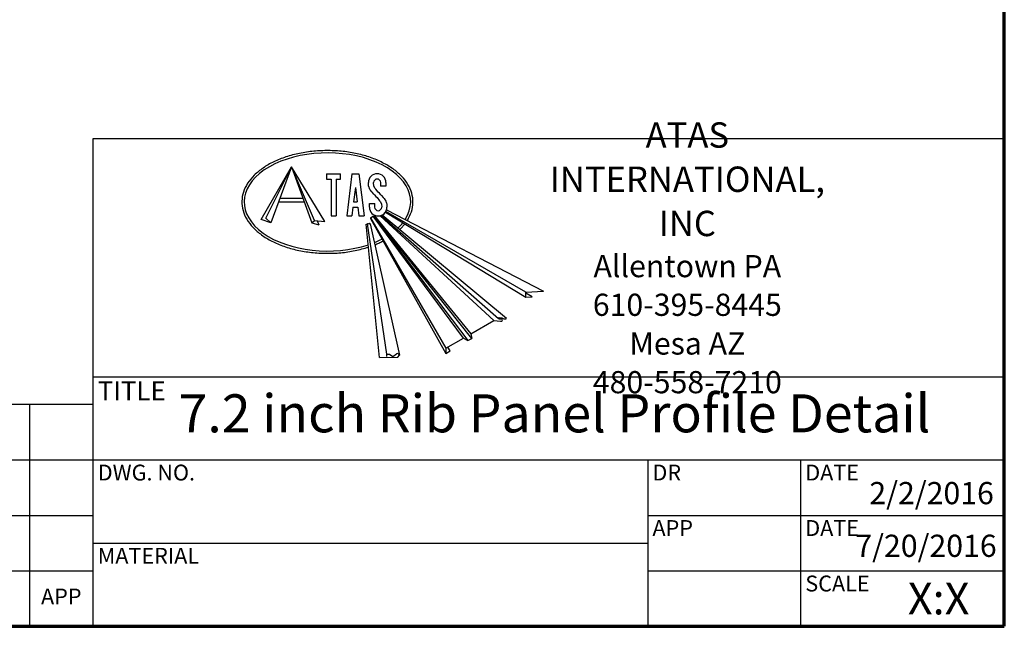
# Model space of a CAD drawing. Units: inches. Extents: x 1.2 to 66.8, y 1.2 to 42.8.
# Drawn here: x 54.4 to 66.8, y 1.2 to 8.9 of the extents above; entities that cross this region are included whole.
import ezdxf

# ---------------------------------------------------------------- set-up
doc = ezdxf.new("R2010")
doc.units = ezdxf.units.IN
doc.header["$LTSCALE"] = 4
doc.header["$MEASUREMENT"] = 0
for name, color, linetype, lineweight in [('Border (ANSI)', 7, 'Continuous', 70), ('Logo', 7, 'Continuous', 25), ('Sketch Geometry (ANSI)', 7, 'Continuous', 25), ('Symbol (ANSI)', 7, 'Continuous', 25), ('Title (ANSI)', 7, 'Continuous', 50)]:
    doc.layers.add(name, color=color, linetype=linetype, lineweight=lineweight)
doc.styles.add('Note Text (ANSI)', font='tahoma.ttf')
doc.styles.add('Title Block Info', font='tahoma.ttf')
doc.styles.add('Title Block Labels', font='tahoma.ttf')

# ---------------------------------------------------------------- blocks, each defined once
blk = doc.blocks.new('Borders ATAS A Border')
at = {"layer": 'Border (ANSI)'}
for p, q in [((16.7, 0.3), (16.7, 10.7)), ((0.3, 0.3), (16.7, 0.3))]:
    blk.add_line(p, q, dxfattribs=at)
blk = doc.blocks.new('Title Blocks ATAS A-B Title Block')
at = {"layer": 'Logo', "linetype": 'Continuous'}
for p, q in [((5.5128, 4.0299), (5.6086, 4.1959)), ((5.5283, 4.0342), (5.6086, 4.1959)), ((5.6086, 4.1959), (5.544, 4.0185)), ((5.7141, 4.0235), (5.6086, 4.1959)), ((5.6086, 4.1959), (5.6731, 4.0185)), ((5.6809, 4.0264), (5.6086, 4.1959)), ((5.7194, 4.1737), (5.7194, 4.1571)), ((5.7194, 4.1737), (5.7638, 4.1737)), ((5.7638, 4.1571), (5.7638, 4.1737)), ((5.7992, 4.1737), (5.7829, 4.0407)), ((5.7992, 4.1737), (5.8216, 4.1737)), ((5.8216, 4.1737), (5.8379, 4.0407)), ((5.7194, 4.1571), (5.7335, 4.1571)), ((5.7335, 4.1571), (5.7335, 4.0407)), ((5.7498, 4.1571), (5.7638, 4.1571)), ((5.7498, 4.1571), (5.7498, 4.0407)), ((5.8521, 4.1351), (5.8512, 4.1461)), ((5.8524, 4.1338), (5.8521, 4.1351)), ((5.8536, 4.1304), (5.8524, 4.1338)), ((5.8685, 4.135), (5.8679, 4.1461)), ((5.8728, 4.1277), (5.8685, 4.135)), ((5.89, 4.146), (5.89, 4.1349)), ((5.9067, 4.1349), (5.89, 4.1349)), ((5.9067, 4.146), (5.9067, 4.1349)), ((5.8104, 4.1307), (5.8048, 4.0851)), ((5.8104, 4.1307), (5.816, 4.0851)), ((5.8544, 4.1285), (5.8536, 4.1304)), ((5.8551, 4.127), (5.8544, 4.1285)), ((5.8564, 4.1243), (5.8551, 4.127)), ((5.8577, 4.1224), (5.8564, 4.1243)), ((5.8582, 4.1216), (5.8577, 4.1224)), ((5.8603, 4.1189), (5.8582, 4.1216)), ((5.8605, 4.1186), (5.8603, 4.1189)), ((5.8632, 4.1153), (5.8605, 4.1186)), ((5.8683, 4.1094), (5.8632, 4.1153)), ((5.8692, 4.1085), (5.8683, 4.1094)), ((5.8703, 4.1072), (5.8692, 4.1085)), ((5.8703, 4.1072), (5.8752, 4.102)), ((5.8743, 4.1257), (5.8728, 4.1277)), ((5.8827, 4.116), (5.8743, 4.1257)), ((5.8752, 4.102), (5.8785, 4.0984)), ((5.886, 4.1124), (5.8827, 4.116)), ((5.8909, 4.1072), (5.886, 4.1124)), ((5.8909, 4.1072), (5.892, 4.1059)), ((5.892, 4.1059), (5.8929, 4.105)), ((5.8929, 4.105), (5.898, 4.0991)), ((5.5685, 4.0857), (5.6487, 4.0857)), ((5.5723, 4.0964), (5.6448, 4.0964)), ((5.8048, 4.0851), (5.816, 4.0851)), ((5.8545, 4.0684), (5.8545, 4.0795)), ((5.8545, 4.0795), (5.8712, 4.0795)), ((5.8712, 4.0684), (5.8712, 4.0795)), ((5.8785, 4.0984), (5.8869, 4.0887)), ((5.8869, 4.0887), (5.8884, 4.0867)), ((5.8884, 4.0867), (5.8927, 4.0794)), ((5.8927, 4.0794), (5.8933, 4.0683)), ((5.898, 4.0991), (5.9007, 4.0958)), ((5.9007, 4.0958), (5.9009, 4.0955)), ((5.9009, 4.0955), (5.903, 4.0928)), ((5.903, 4.0928), (5.9035, 4.092)), ((5.9035, 4.092), (5.9048, 4.0901)), ((5.9048, 4.0901), (5.9061, 4.0874)), ((5.9061, 4.0874), (5.9068, 4.0859)), ((5.9068, 4.0859), (5.9076, 4.084)), ((5.9076, 4.084), (5.9088, 4.0806)), ((5.9088, 4.0806), (5.9091, 4.0793)), ((5.9091, 4.0793), (5.91, 4.0683)), ((5.7335, 4.0407), (5.7498, 4.0407)), ((5.7829, 4.0407), (5.7993, 4.0407)), ((5.8027, 4.0684), (5.7993, 4.0407)), ((5.8027, 4.0684), (5.8181, 4.0684)), ((5.8181, 4.0684), (5.8215, 4.0407)), ((5.8215, 4.0407), (5.8379, 4.0407)), ((5.8575, 4.035), (5.8662, 4.0401)), ((6.1511, 3.6555), (5.8662, 4.0401)), ((5.8662, 4.0401), (5.8684, 4.0388)), ((5.8684, 4.0388), (5.8703, 4.0399)), ((5.8684, 4.0388), (6.1651, 3.6475)), ((5.8699, 4.0422), (5.8712, 4.043)), ((5.8699, 4.0422), (6.175, 3.6691)), ((5.8699, 4.0422), (5.8703, 4.0399)), ((6.1776, 3.6545), (5.8703, 4.0399)), ((6.2466, 3.7106), (5.8889, 4.0415)), ((5.8918, 4.0424), (6.2613, 3.7172)), ((6.2869, 3.7176), (5.8948, 4.0437)), ((5.9048, 4.0523), (6.3477, 3.7843)), ((6.3477, 3.8004), (5.9064, 4.0549)), ((5.9088, 4.0605), (6.4035, 3.8034)), ((5.544, 4.0185), (5.5128, 4.0299)), ((5.544, 4.0185), (5.5283, 4.0342)), ((5.6731, 4.0185), (5.6809, 4.0264)), ((5.6731, 4.0185), (5.6945, 4.0128)), ((5.6809, 4.0264), (5.7141, 4.0235)), ((5.6899, 4.0256), (5.6945, 4.0128)), ((5.8447, 4.0144), (5.849, 4.0145)), ((5.8864, 3.5945), (5.8447, 4.0144)), ((5.8489, 4.0155), (5.8498, 4.0167)), ((5.9097, 3.6043), (5.8489, 4.0155)), ((5.8498, 4.0167), (5.8508, 4.0164)), ((5.8508, 4.0164), (5.8529, 4.015)), ((5.8529, 4.015), (5.855, 4.0165)), ((5.8556, 4.0168), (5.855, 4.0165)), ((5.8569, 4.0159), (5.8556, 4.0168)), ((5.8569, 4.0159), (5.9499, 3.6011)), ((5.8575, 4.035), (6.0955, 3.6233)), ((5.8575, 4.035), (5.8575, 4.0325)), ((5.8575, 4.0325), (6.0955, 3.6071)), ((6.3477, 3.8004), (6.4035, 3.8034)), ((6.3477, 3.7843), (6.3477, 3.8004)), ((6.3685, 3.7854), (6.3477, 3.7974)), ((6.3477, 3.7843), (6.3685, 3.7854)), ((6.175, 3.6693), (6.2466, 3.7106)), ((6.2466, 3.7106), (6.2682, 3.7087)), ((6.2607, 3.7177), (6.2608, 3.7183)), ((6.2622, 3.7164), (6.2607, 3.7177)), ((6.2608, 3.7183), (6.262, 3.7195)), ((6.2608, 3.7183), (6.2608, 3.7183)), ((6.262, 3.7195), (6.2643, 3.7205)), ((6.2647, 3.7154), (6.2622, 3.7164)), ((6.2643, 3.7205), (6.2723, 3.7195)), ((6.2668, 3.7154), (6.2647, 3.7154)), ((6.2685, 3.7156), (6.2668, 3.7154)), ((6.2682, 3.7087), (6.271, 3.7087)), ((6.2693, 3.7156), (6.2685, 3.7156)), ((6.2718, 3.7148), (6.2693, 3.7156)), ((6.271, 3.7087), (6.2724, 3.7092)), ((6.2738, 3.713), (6.2718, 3.7148)), ((6.2723, 3.7195), (6.2788, 3.7163)), ((6.2724, 3.7092), (6.2731, 3.7099)), ((6.2731, 3.7099), (6.2739, 3.7119)), ((6.2739, 3.7119), (6.2738, 3.713)), ((6.2788, 3.7163), (6.2845, 3.7162)), ((6.2845, 3.7162), (6.2871, 3.7177)), ((6.175, 3.6693), (6.1776, 3.6545)), ((6.0955, 3.6233), (6.1512, 3.6555)), ((6.1512, 3.6555), (6.1652, 3.6474)), ((6.1652, 3.6474), (6.1776, 3.6545)), ((5.9095, 3.5969), (5.9098, 3.6051)), ((5.9098, 3.6051), (5.9178, 3.6049)), ((5.9178, 3.6049), (5.9288, 3.5976)), ((5.9288, 3.5976), (5.9399, 3.6053)), ((5.944, 3.607), (5.9399, 3.6053)), ((5.9499, 3.6011), (5.944, 3.607)), ((6.0955, 3.6233), (6.0955, 3.6071)), ((6.0955, 3.6071), (6.1094, 3.6152)), ((6.1094, 3.6152), (6.1024, 3.6273)), ((5.8864, 3.5945), (5.944, 3.5955)), ((5.944, 3.5955), (5.9499, 3.6011))]:
    blk.add_line(p, q, dxfattribs=at)
at = {"layer": 'Logo', "color": 7, "linetype": 'Continuous', "lineweight": 25}
blk.add_line((5.9006, 4.0476), (5.903, 4.0501), dxfattribs=at)
at = {"layer": 'Logo', "linetype": 'Continuous'}
for centre, radius, start, end in [((5.879, 4.146), 0.0277, 0, 180), ((5.879, 4.146), 0.0111, 0, 180), ((5.8822, 4.0684), 0.0277, 180, 0), ((5.8822, 4.0684), 0.0111, 180, 0)]:
    blk.add_arc(centre, radius, start, end, dxfattribs=at)
at = {"layer": 'Logo'}
for start_param, end_param in [(5.920587, 11.509279), (5.721945, 5.844109), (5.311273, 5.424577)]:
    blk.add_ellipse((5.7221, 4.0849), major_axis=(0.2627, 0), ratio=0.589286, start_param=start_param, end_param=end_param, dxfattribs=at)
for points in [[(5.9742, 4.0266), (5.9873, 4.0542), (5.992, 4.0831), (5.9882, 4.1121), (5.9761, 4.14), (5.9562, 4.1658), (5.9293, 4.1889), (5.8963, 4.2087), (5.8583, 4.2249), (5.8164, 4.2368), (5.7716, 4.2442), (5.7253, 4.2468), (5.679, 4.2448), (5.6339, 4.2381), (5.5913, 4.2269), (5.5527, 4.2113), (5.5191, 4.1919), (5.4913, 4.1691), (5.4704, 4.1437), (5.457, 4.1161), (5.4522, 4.0872), (5.4558, 4.0583), (5.4677, 4.0303), (5.4874, 4.0044), (5.5141, 3.9812), (5.5469, 3.9613), (5.5848, 3.9451), (5.6268, 3.9331), (5.6716, 3.9256), (5.7178, 3.9228), (5.7642, 3.9247), (5.8093, 3.9314), (5.8519, 3.9426)], [(5.9501, 3.9978), (5.9544, 4.002), (5.9585, 4.0064), (5.9624, 4.0108), (5.9661, 4.0152)], [(5.8717, 3.9498), (5.8783, 3.9525), (5.8848, 3.9553), (5.8911, 3.9582), (5.8973, 3.9613)]]:
    blk.add_spline(points, degree=3, dxfattribs=at)
at = {"layer": 'Sketch Geometry (ANSI)'}
for p, q in [((7.8575, 4.2837), (4.9825, 4.2837)), ((4.9825, 4.2837), (4.9825, 2.7462)), ((7.8575, 2.7462), (7.8575, 4.2837)), ((4.9825, 3.5337), (7.8575, 3.5337)), ((4.9825, 3.4462), (1.9175, 3.4462)), ((4.7825, 3.4462), (4.7825, 2.7462)), ((1.9175, 3.2712), (4.9825, 3.2712)), ((4.9825, 3.2712), (7.8575, 3.2712)), ((6.7325, 3.2712), (6.7325, 2.7462)), ((7.2147, 3.2712), (7.2147, 2.7462)), ((1.9175, 3.0962), (4.9825, 3.0962)), ((6.7325, 3.0962), (7.8575, 3.0962)), ((4.9825, 3.0087), (6.7325, 3.0087)), ((1.9175, 2.9212), (4.9825, 2.9212)), ((6.7325, 2.9212), (7.8575, 2.9212)), ((1.9175, 2.7462), (4.9825, 2.7462)), ((4.9825, 2.7462), (7.8575, 2.7462))]:
    blk.add_line(p, q, dxfattribs=at)
at = {"layer": 'Symbol (ANSI)', "insert": (6.8575, 3.9087), "char_height": 0.05, "attachment_point": 5, "line_spacing_factor": 1.04605, "style": 'Title Block Labels'}
blk.add_mtext('{\\H1.6x;ATAS INTERNATIONAL, INC\\P\\H0.875x;Allentown PA\\H1.3631x; \\H0.73365x;\\P610-395-8445\\H1.1376x; \\H0.87902x;\\PMesa AZ\\H1.1946x; \\H0.83708x;\\P480-558-7210\\H1.1855x; }', dxfattribs=at)
at = {"layer": 'Symbol (ANSI)'}
for s, insert, char_height, attachment_point, style in [('\\fTahoma|b0|i0;\\H0.0600;TITLE', (4.9975, 3.5187), 0.06, 1, 'Title Block Labels'), ('DWG. NO.', (4.9975, 3.2562), 0.05, 1, 'Title Block Labels'), ('DR', (6.7475, 3.2562), 0.05, 1, 'Title Block Labels'), ('DATE', (7.2297, 3.2562), 0.05, 1, 'Title Block Labels'), ('APP', (6.7475, 3.0812), 0.05, 1, 'Title Block Labels'), ('DATE', (7.2297, 3.0812), 0.05, 1, 'Title Block Labels'), ('7/20/2016', (7.8334, 2.9433), 0.07, 9, 'Title Block Info'), ('MATERIAL', (4.9975, 2.9937), 0.05, 1, 'Title Block Labels'), ('SCALE', (7.2297, 2.9062), 0.05, 1, 'Title Block Labels'), ('APP', (4.8825, 2.8337), 0.05, 5, 'Title Block Labels'), ('\\fTahoma|b0|i0;\\H0.1000;X:X', (7.7475, 2.8337), 0.1, 6, 'Title Block Info')]:
    blk.add_mtext(s, dxfattribs=dict(at, insert=insert, char_height=char_height, attachment_point=attachment_point, style=style))
at = {"layer": 'Symbol (ANSI)', "style": 'Title Block Info'}
blk.add_attdef('CREATION_DATE_001', (7.4317, 3.1314), '', height=0.07, dxfattribs=at)
at = {"layer": 'Title (ANSI)', "attachment_point": 5, "style": 'Note Text (ANSI)'}
for s, insert, char_height in [(' 7.2 inch Rib Panel Profile Detail', (6.42, 3.4025), 0.12), ('\\fTahoma|b0|i0;\\H0.1000; ', (5.8575, 3.14), 0.1), ('\\fTahoma|b0|i0;\\H0.1000; ', (5.8575, 2.8775), 0.1)]:
    blk.add_mtext(s, dxfattribs=dict(at, insert=insert, char_height=char_height))

msp = doc.modelspace()

# ---------------------------------------------------------------- block references
at = {"xscale": 4, "yscale": 4, "zscale": 4}
msp.add_blockref('Borders ATAS A Border', (0, 0), dxfattribs=at)
msp.add_blockref('Title Blocks ATAS A-B Title Block', (35.36995, -9.78486), dxfattribs=at).add_auto_attribs({'CREATION_DATE_001': '2/2/2016'})

doc.saveas('drawing.dxf')
